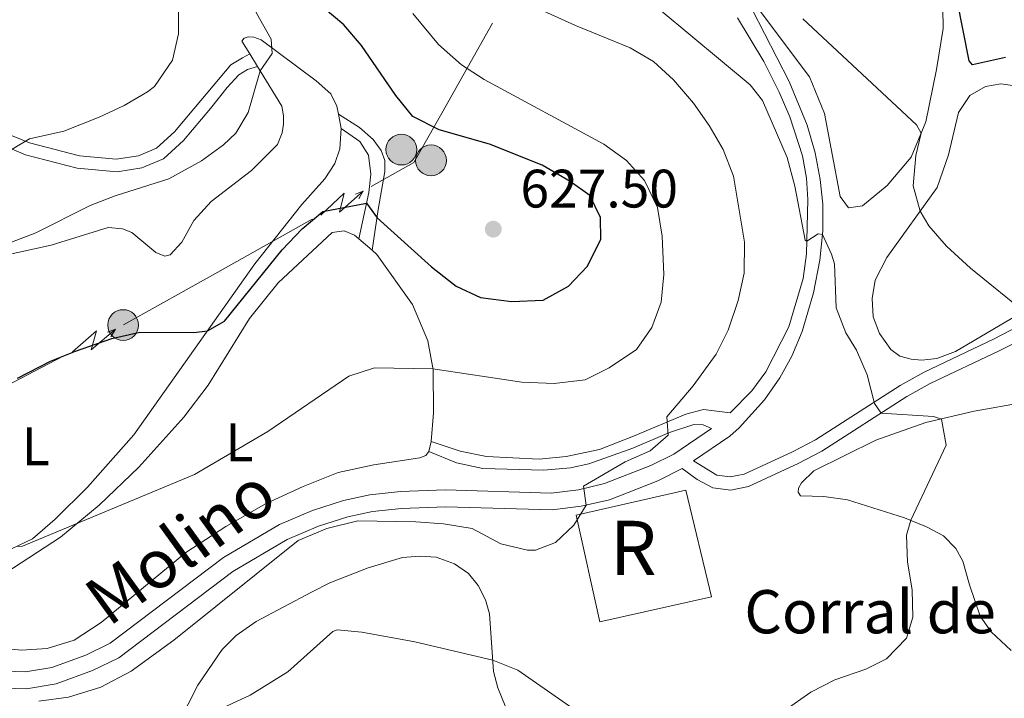
# Model space of a CAD drawing. Units: metres. Extents: x 621561 to 628492, y 706566 to 711319.
# Drawn here: x 624644 to 624827, y 707247 to 707373 of the extents above; entities that cross this region are included whole.
import ezdxf
from ezdxf.enums import TextEntityAlignment as Align

# ---------------------------------------------------------------- set-up
doc = ezdxf.new("R2010")
doc.units = ezdxf.units.M
doc.header["$MEASUREMENT"] = 0
doc.linetypes.add('DGN Style 3', pattern=[107.67321031045873, 76.90943593604194, -30.76377437441678])
for name, color, linetype, lineweight in [('Centroides', 7, 'Continuous', 5), ('Edificios construcciones cerramientos', 7, 'Continuous', 5), ('Entidades rústicas y varios', 7, 'Continuous', 5), ('Líneas de conducción', 7, 'Continuous', 5), ('Relieve y altimetría', 7, 'Continuous', 5), ('Textos de rotulación', 7, 'Continuous', 5), ('Viales y ferrocarril', 7, 'Continuous', 5)]:
    doc.layers.add(name, color=color, linetype=linetype, lineweight=lineweight)
doc.styles.add('Style-arial', font='arial.shx', dxfattribs={"bigfont": 'arialbig.shx'})
doc.styles.add('Style-Arial Narrow', font='txt')
doc.styles.add('Style-Helvetica-Narrow-Oblique', font='txt')

# ---------------------------------------------------------------- blocks, each defined once
blk = doc.blocks.new('5PATER')
at = {"layer": 'Relieve y altimetría', "linetype": 'Continuous', "lineweight": 5}
h = blk.add_hatch(color=250, dxfattribs=at)
edge = h.paths.add_edge_path()
edge.add_ellipse((0, 0), major_axis=(-1.095731442945027, -1.110710700472634), ratio=0.9994222409660319, start_angle=0, end_angle=360)
blk = doc.blocks.new('5PELE')
at = {"layer": 'Líneas de conducción', "linetype": 'Continuous', "lineweight": 5}
h = blk.add_hatch(color=9, dxfattribs=at)
edge = h.paths.add_edge_path()
edge.add_arc((-0.0002000001259148121, 0), 2.85, 0, 360)
at = {"layer": 'Líneas de conducción', "color": 252, "linetype": 'Continuous', "lineweight": 5}
blk.add_circle((-0.0002000001259148121, 0), 2.85, dxfattribs=at)

msp = doc.modelspace()

# ---------------------------------------------------------------- linework, layer by layer
at = {"layer": 'Edificios construcciones cerramientos', "color": 1, "linetype": 'DGN Style 3', "lineweight": 15}
msp.add_polyline3d([(624747.3, 707280.8900000001, 617.61), (624767.5700000001, 707285.47, 617.61), (624772.3500000001, 707265.75, 615.48), (624751.6799999999, 707261.1499999999, 615.48), (624747.3, 707280.8900000001, 617.61)], dxfattribs=at)
at = {"layer": 'Edificios construcciones cerramientos', "color": 1, "linetype": 'Continuous', "lineweight": 5}
msp.add_3dface([(624747.3, 707280.8900000001, 617.61), (624767.5700000001, 707285.47, 617.61), (624772.3500000001, 707265.75, 615.48), (624751.6799999999, 707261.1499999999, 615.48)], dxfattribs=at)
at = {"layer": 'Entidades rústicas y varios', "color": 92, "linetype": 'Continuous', "lineweight": 5}
for p, q in [((624688.3400000001, 707363.8700000001, 630.15), (624686.8899999999, 707366.23, 630.59)), ((624703.3, 707355.06, 628.21), (624703.8200000001, 707352.3999999999, 628.02)), ((624707.0900000001, 707331.99, 623.67), (624709.53, 707329.9099999999, 623.44)), ((624720.48, 707294.51, 618.23), (624720.01, 707292.6599999999, 618.04))]:
    msp.add_line(p, q, dxfattribs=at)
for points in [[(624815.1200000001, 707378.49, 602.35), (624815.21, 707370.94, 602.5600000000001), (624814.01, 707363.3300000001, 603.32), (624811.99, 707353.6200000001, 604.67), (624809.29, 707347.1000000001, 605.72), (624804.8899999999, 707341.8400000001, 606.77), (624800.27, 707338.0900000001, 607.7), (624797.71, 707337.74, 608.04), (624796.1599999999, 707339.8400000001, 608.08), (624793.27, 707355.1699999999, 606.35), (624790.5, 707361.94, 605.9300000000001), (624777.29, 707379.5800000001, 605.91)], [(624686.8899999999, 707366.23, 630.59), (624685.45, 707368.5800000001, 631.02), (624685.8400000001, 707369.1400000001, 631.02), (624686.6300000001, 707369.3500000001, 631.02), (624687.6200000001, 707369.31, 631.02), (624689.02, 707368.79, 630.83), (624699.21, 707361.26, 629.08), (624701.8800000001, 707358.8200000001, 628.6), (624703.01, 707356.56, 628.3100000000001), (624703.3, 707355.06, 628.21)], [(624637.76, 707328.0900000001, 630.0500000000001), (624650.1699999999, 707330.8200000001, 629.66), (624660.69, 707334.1100000001, 628.79), (624663.3300000001, 707333.8500000001, 628.69), (624665.0700000001, 707333.1400000001, 628.4), (624669.5, 707329.44, 626.95), (624671.2, 707328.77, 626.66), (624672.1799999999, 707329.03, 626.66), (624674.3300000001, 707331.3999999999, 626.76), (624676.55, 707335.3999999999, 627.24), (624679.77, 707338.9299999999, 627.34), (624687.22, 707344.6100000001, 627.73), (624692.01, 707349.44, 628.02), (624692.9199999999, 707351.5800000001, 628.11), (624693.1399999999, 707353.22, 628.3100000000001), (624693.1100000001, 707354.76, 628.3100000000001), (624692.8400000001, 707356.54, 628.79), (624688.8400000001, 707363.06, 630), (624688.3400000001, 707363.8700000001, 630.15)], [(624834.81, 707321.3300000001, 604.14), (624817.51, 707311.1300000001, 607.14), (624814.0800000001, 707309.8600000001, 607.53), (624811.25, 707309.5700000001, 607.77), (624809.29, 707309.73, 608.07), (624807.2, 707310.27, 608.11), (624805.56, 707311.51, 608.16), (624803.4299999999, 707314.5, 608.3100000000001), (624802.29, 707317.5900000001, 608.21), (624802.0700000001, 707320.96, 607.97), (624802.6599999999, 707324.3200000001, 607.63), (624804.8, 707328.5700000001, 606.95), (624814.1000000001, 707341.47, 604), (624816.21, 707347.51, 603.03), (624818.0700000001, 707355.3800000001, 602.49), (624820.1499999999, 707358.54, 602.25), (624823.05, 707360.2, 602.0600000000001), (624825.9199999999, 707360.6599999999, 601.96), (624829.8500000001, 707360.1100000001, 601.77)], [(624703.8200000001, 707352.3999999999, 628.02), (624703.5800000001, 707348.6300000001, 628.02), (624702.6300000001, 707345.9299999999, 627.92), (624700.79, 707343.0700000001, 627.73), (624696.55, 707338.3400000001, 627.0500000000001), (624687.8400000001, 707327.3999999999, 626.1800000000001), (624665.4199999999, 707295.73, 623.17), (624656.8400000001, 707286.06, 621.8100000000001), (624650.8800000001, 707280.1599999999, 620.94), (624646.6699999999, 707276.52, 620.36), (624642.78, 707274.6300000001, 619.88), (624637.25, 707273, 619.39), (624632.4199999999, 707270.54, 619.1), (624627.6100000001, 707267.3900000001, 618.62), (624620.95, 707264.75, 618.33), (624616.6000000001, 707263.5900000001, 617.94), (624612.0900000001, 707263.3700000001, 617.65), (624605.6799999999, 707264.01, 617.5500000000001), (624601.1399999999, 707265.3800000001, 617.5500000000001), (624598.1300000001, 707267.3200000001, 617.94), (624594.8500000001, 707271.04, 618.23), (624592.8600000001, 707274.6300000001, 618.33), (624591.95, 707275.31, 618.33), (624589.1699999999, 707275.81, 618.62)], [(624641.78, 707270.22, 619.25), (624651.8500000001, 707276.78, 619.83), (624659.05, 707282.75, 620.22), (624666.3800000001, 707289.76, 620.89), (624674.72, 707298.98, 621.77), (624679.19, 707304.95, 622.3000000000001), (624686.8600000001, 707317.26, 622.59), (624692.1699999999, 707323.8400000001, 623.07), (624702.1399999999, 707333.1699999999, 623.85), (624704.3700000001, 707333.45, 623.85), (624706.27, 707332.69, 623.75), (624707.0900000001, 707331.99, 623.67)], [(624709.53, 707329.9099999999, 623.44), (624710.44, 707329.1300000001, 623.36), (624716.99, 707319.8600000001, 622.11), (624719.8300000001, 707313.1100000001, 620.94), (624720.81, 707307.76, 619.97), (624720.9299999999, 707299.8200000001, 618.8100000000001), (624720.48, 707294.51, 618.23)], [(624827.79, 707255.81, 607.63), (624824.1300000001, 707259.3, 608.26), (624822.05, 707262.2, 608.65), (624820.1000000001, 707268, 608.84), (624818.8899999999, 707272.3700000001, 608.94), (624817.56, 707274.6799999999, 609.03), (624815.29, 707277.03, 609.33), (624812.1399999999, 707278.74, 609.62), (624808.0700000001, 707280.3900000001, 610.15), (624797.5, 707283.69, 611.3100000000001), (624793.1399999999, 707284.3400000001, 611.65), (624788.8, 707284.47, 611.99), (624788.4199999999, 707285.1100000001, 611.99), (624788.48, 707285.8800000001, 611.99), (624788.99, 707286.8600000001, 611.99), (624791.26, 707289.0800000001, 611.84), (624802.78, 707294.77, 610.92), (624812.01, 707298.04, 610.2), (624820.96, 707300.1400000001, 609.57), (624830.04, 707301.7, 609.1800000000001)], [(624720.01, 707292.6599999999, 618.04), (624719.48, 707291.9099999999, 618.04), (624718.3500000001, 707291.45, 618.13), (624709.8700000001, 707290.1799999999, 618.42), (624703.24, 707288.74, 618.42), (624696.78, 707286.2, 618.33), (624689.94, 707283.02, 618.42), (624682.46, 707278.78, 618.52), (624675.04, 707273.95, 618.62), (624659.3700000001, 707261.04, 618.33), (624654.4099999999, 707257.74, 617.94), (624649.4199999999, 707256.22, 617.94), (624644.6599999999, 707255.8999999999, 618.04), (624641.01, 707256.26, 618.37)], [(624666.6499999999, 707228.6000000001, 607.6800000000001), (624677.28, 707249.44, 611.5500000000001), (624681.79, 707256.04, 611.94), (624684.3600000001, 707258.6100000001, 612.04), (624688.1100000001, 707261.22, 611.94), (624698.3, 707266.6400000001, 611.26), (624701.74, 707268.3400000001, 611.3100000000001), (624708.8200000001, 707271.1000000001, 611.84), (624715.1699999999, 707273.02, 612.4300000000001), (624718.3600000001, 707273.31, 612.72), (624721.4199999999, 707273.1000000001, 612.72), (624724.81, 707271.8400000001, 612.72), (624727.3999999999, 707270.1000000001, 612.47), (624729.19, 707267.8700000001, 612.1800000000001), (624730.55, 707265.21, 611.89), (624731.29, 707262.6400000001, 611.41), (624732, 707251.98, 609.66), (624732.79, 707248.9199999999, 609.08), (624734.1399999999, 707245.5700000001, 608.45)]]:
    msp.add_polyline3d(points, dxfattribs=at)
at = {"layer": 'Líneas de conducción', "color": 6, "linetype": 'Continuous', "lineweight": 5}
for p, q in [((624722.4341422939, 707355.2462858257, 622.6419635945789), (624731.8365059928, 707371.9088565754, 616.8149323701084)), ((624681.0163078925, 707325.8536597528, 625.4593789585906), (624698.4733051953, 707335.6118066756, 625.6377432260342)), ((624663.5593105899, 707316.0955128302, 625.2810146911469), (624681.0163078925, 707325.8536597528, 625.4593789585906)), ((624634.758636992, 707301.1273199765, 623.6334429329074), (624652.4830646685, 707310.3365940612, 624.6502685673908))]:
    msp.add_line(p, q, dxfattribs=at)
at = {"layer": 'Líneas de conducción', "color": 6, "linetype": 'Continuous', "lineweight": 5, "extrusion": (-0.2576624020144879, 0.4452752162200106, 0.8575197189618134), "elevation": 154534.2050224743, "flags": 128}
msp.add_lwpolyline([(-894979.0807374041, -256371.0710553705), (-894988.1371442005, -256370.9140353792), (-894997.1554613917, -256377.1110022468)], dxfattribs=at)
at = {"layer": 'Líneas de conducción', "color": 6, "linetype": 'Continuous', "lineweight": 5, "extrusion": (0.9967845792456974, -0.05379897187580072, 0.05938158976555796), "elevation": 584678.303629969, "flags": 128}
msp.add_lwpolyline([(739976.0313990801, -34090.6916091702), (739980.2766905681, -34159.68836385071), (739976.72207424, -34147.71723910161), (739980.8789729113, -34217.91115546125)], dxfattribs=at)
at = {"layer": 'Líneas de conducción', "color": 6, "linetype": 'Continuous', "lineweight": 5, "extrusion": (0.925639684912056, 0.3782161192047666, 0.01198919887214173), "elevation": 845788.828079582, "flags": 128}
msp.add_lwpolyline([(418498.2418396928, -9452.416355404392), (418498.2418396927, -9579.420532713943)], dxfattribs=at)
at = {"layer": 'Líneas de conducción', "color": 6, "linetype": 'Continuous', "lineweight": 5, "extrusion": (0.4773236357804843, 0.8783402692183936, 0.02608674365764492), "elevation": 919490.1224081861, "flags": 128}
msp.add_lwpolyline([(-211147.4365857806, -23305.84101095491), (-211147.4365857806, -23368.76242418182)], dxfattribs=at)
at = {"layer": 'Líneas de conducción', "color": 6, "linetype": 'Continuous', "lineweight": 5, "extrusion": (0.9946783795882178, -0.08419470278390058, 0.05938158976389836), "elevation": 561818.913852871, "flags": 128}
msp.add_lwpolyline([(757476.2727372672, -32731.59183097637), (757480.5180287557, -32800.58858565689), (757476.9634124273, -32788.61746090779), (757481.1203110991, -32858.81137726741)], dxfattribs=at)
at = {"layer": 'Líneas de conducción', "color": 6, "linetype": 'Continuous', "lineweight": 5, "extrusion": (0.9367512602846962, 0.3497904164858975, 0.0119891988746363), "elevation": 832571.7615109743, "flags": 128}
msp.add_lwpolyline([(444109.5980670784, -9294.668435545038), (444109.5980670785, -9421.672612854592)], dxfattribs=at)
at = {"layer": 'Líneas de conducción', "color": 6, "linetype": 'Continuous', "lineweight": 5, "extrusion": (0.503907291508937, 0.8633637259981479, 0.02608674365884651), "elevation": 925458.4271294796, "flags": 128}
msp.add_lwpolyline([(-182951.4768240228, -23462.31335308307), (-182951.4768240227, -23525.23476630999)], dxfattribs=at)
at = {"layer": 'Relieve y altimetría', "color": 30, "linetype": 'Continuous', "lineweight": 5, "flags": 128}
for points, elevation in [([(624636.1200000001, 707328.8600000001), (624647.31, 707333.0800000001), (624657.3600000001, 707338.1799999999), (624662.01, 707339.97), (624671.9199999999, 707343.0800000001), (624677.97, 707346.45), (624682.02, 707349.3600000001), (624684.3400000001, 707351.56), (624686.6100000001, 707355.3600000001), (624688.8400000001, 707363.06), (624691.0700000001, 707366.27), (624690.8800000001, 707368.95), (624688.1200000001, 707373.72), (624679.25, 707397.1000000001), (624671.22, 707413.81), (624663.78, 707422.71), (624657.3500000001, 707432.01), (624649.6000000001, 707447.54), (624643.46, 707456.7)], 630), ([(624642.9199999999, 707348.56), (624646.1599999999, 707350.49), (624652.49, 707351.94), (624659, 707354.52), (624663.6799999999, 707356.6799999999), (624667.97, 707359.19), (624669.28, 707360.19), (624672.5800000001, 707365.06), (624673.7, 707369.95), (624673.72, 707376.03), (624671.31, 707386.97), (624668.1699999999, 707397.8900000001), (624664.72, 707407.9099999999), (624661.95, 707413.1000000001), (624657.49, 707416.73), (624652.6699999999, 707421.24), (624646.27, 707429.49), (624638.8500000001, 707445.1100000001)], 635), ([(624664.9299999999, 707252.04), (624672.8300000001, 707257.72), (624695.8400000001, 707276.19), (624701.1699999999, 707278.3800000001), (624706.9199999999, 707279.8), (624717.6399999999, 707279.6599999999), (624722.75, 707279.29), (624728.03, 707278.3900000001), (624733.3800000001, 707275.5900000001), (624738.3, 707274.4199999999), (624739.75, 707274.3999999999), (624743.5, 707275.8), (624746.8700000001, 707279.03), (624749.1300000001, 707282.72), (624748.6599999999, 707286.23), (624756.3800000001, 707290.72), (624761.02, 707292.76), (624764.31, 707295.6599999999), (624764.1000000001, 707299.0800000001), (624768.98, 707304.81), (624773.2, 707310.6300000001), (624775.4099999999, 707315.1200000001), (624777.31, 707320.5700000001), (624778.3800000001, 707325.6200000001), (624778.4299999999, 707331.3999999999), (624776.44, 707343.5900000001), (624774.52, 707348.52), (624771.9199999999, 707352.98), (624769.05, 707357.0800000001), (624765.3300000001, 707361.4099999999), (624761.5900000001, 707364.81), (624757.31, 707367.3600000001), (624747.21, 707371.46), (624737.52, 707375.8700000001)], 615), ([(624809.22, 707279.9199999999), (624815.77, 707293.8300000001), (624814.9099999999, 707298.6499999999), (624813.4099999999, 707299.1300000001), (624803.73, 707299.73), (624802.51, 707301.51), (624801.1799999999, 707306.8500000001), (624799.1599999999, 707311.4199999999), (624797.23, 707314.5800000001), (624795.4299999999, 707319.26), (624795.1000000001, 707327.3999999999), (624794.5800000001, 707329.1699999999), (624792.8700000001, 707332.78), (624792.0800000001, 707332.9199999999), (624789.98, 707331.55), (624789.69, 707331.73), (624787.8, 707341.73), (624786.3600000001, 707347.02), (624781.8, 707357.6000000001), (624779.5, 707360.51), (624763.06, 707374.2)], 610), ([(624643.75, 707275.1000000001), (624644.8400000001, 707275.1200000001), (624676.6799999999, 707288.4099999999), (624690.25, 707296.3700000001), (624705.22, 707306.6200000001), (624709.99, 707308.1400000001), (624720.78, 707307.9299999999), (624737.25, 707305.46), (624743.26, 707305.21), (624748.96, 707305.8900000001), (624753.4199999999, 707308.1499999999), (624758.5, 707311.5), (624761.31, 707315.6200000001), (624763.05, 707320.3), (624763.52, 707325.3900000001), (624763.21, 707332.47), (624762.3400000001, 707337.81), (624759.97, 707342.79), (624756.6499999999, 707346.52), (624752.3999999999, 707349.54), (624730.25, 707361.47), (624726.0700000001, 707364.21), (624721.8300000001, 707367.98), (624717.06, 707373.6699999999)], 620), ([(624831.06, 707317.8400000001), (624820.28, 707326.5800000001), (624815.8200000001, 707330.6499999999), (624812.5900000001, 707334.3999999999), (624810.95, 707337.1000000001), (624809.6799999999, 707341.79), (624810.1399999999, 707347.4099999999), (624811.1399999999, 707351.5700000001), (624810.3200000001, 707353.1000000001), (624789.27, 707372.69)], 605), ([(624785.98, 707244.81), (624790.71, 707248.1400000001), (624795.1799999999, 707250.3800000001), (624800.9199999999, 707252.3700000001), (624804.75, 707254.3200000001), (624808.4199999999, 707258.1000000001), (624809.6000000001, 707261.98), (624809.48, 707267.03), (624808.6499999999, 707272.1599999999), (624808.47, 707277.1499999999), (624809.22, 707279.9199999999)], 610), ([(624673.02, 707241.0900000001), (624686.95, 707247.5700000001), (624693.94, 707251.8999999999), (624702.26, 707259.3700000001), (624703.1000000001, 707259.6300000001), (624707.6200000001, 707259.21), (624717.46, 707257.46), (624731.8600000001, 707254.05), (624736.51, 707252.1699999999), (624746.8899999999, 707244.96)], 610), ([(624647.8899999999, 707246.46), (624653.3800000001, 707247.19), (624659.3200000001, 707249.0700000001), (624664.9299999999, 707252.04)], 615)]:
    msp.add_lwpolyline(points, dxfattribs=dict(at, elevation=elevation))
at = {"layer": 'Relieve y altimetría', "color": 30, "linetype": 'Continuous', "lineweight": 25, "flags": 128}
for points, elevation in [([(624826.78, 707365.53), (624820.6499999999, 707364.1699999999), (624820.04, 707364.96), (624816.69, 707381.8300000001)], 600), ([(624643.8899999999, 707306.23), (624650.05, 707309.3600000001), (624654.6699999999, 707311.24), (624661.3899999999, 707313.56), (624666.53, 707314.73), (624676.54, 707314.69), (624679.05, 707314.98), (624682.25, 707316.77), (624692.9099999999, 707329.99), (624696.5700000001, 707333.8600000001), (624700.45, 707337.06), (624708.5, 707338.5900000001), (624710.45, 707335.9099999999), (624720.52, 707326.79), (624725.0900000001, 707323.23), (624729.6200000001, 707321.1200000001), (624735.3200000001, 707320.4199999999), (624741.19, 707320.6200000001), (624745.8800000001, 707323.22), (624749.3500000001, 707326.8999999999), (624751.8500000001, 707331.8999999999), (624751.79, 707335.97), (624749.8400000001, 707340.01), (624746.1699999999, 707342.6300000001), (624741.01, 707345.6300000001), (624731.25, 707349.5), (624721.95, 707352.1699999999), (624717.05, 707354.6200000001), (624713.96, 707358.54), (624707.56, 707367.77), (624704.3300000001, 707371.5900000001), (624700.47, 707374.8)], 625)]:
    msp.add_lwpolyline(points, dxfattribs=dict(at, elevation=elevation))
at = {"layer": 'Viales y ferrocarril', "color": 250, "linetype": 'DGN Style 3', "lineweight": 5}
for points in [[(624591.72, 707400.94, 648.0600000000001), (624593.26, 707397.54, 646.99), (624596, 707393.6599999999, 645.83), (624599.8899999999, 707389.6499999999, 644.96), (624608.4099999999, 707383.9299999999, 642.63), (624611.1799999999, 707381.6400000001, 641.76), (624613.3999999999, 707379.3, 640.69), (624615.3300000001, 707376.5, 640.11), (624623.3500000001, 707364.9199999999, 638.75), (624632.44, 707355.19, 637.11), (624637.46, 707351.3500000001, 635.94), (624642.9199999999, 707348.56, 635), (624645.4099999999, 707347.55, 634.59), (624654.98, 707345.0800000001, 633.04), (624662.3400000001, 707344.3999999999, 632.07), (624666.94, 707345.1100000001, 631.6800000000001), (624670.9299999999, 707346.8200000001, 631.58), (624674.6300000001, 707350.1799999999, 631.84), (624679.6200000001, 707356.1300000001, 632.45), (624682.72, 707360.01, 631.9), (624684.8800000001, 707362.3600000001, 631.29), (624686.5, 707363.3300000001, 630.8100000000001), (624688.3400000001, 707363.8700000001, 630.15)], [(624777.1699999999, 707372.8700000001, 606.03), (624782.01, 707364.81, 607), (624784.8800000001, 707359.1499999999, 607.58), (624786.8200000001, 707354.54, 607.8000000000001), (624789.19, 707347.3500000001, 608.26), (624789.9099999999, 707343.2, 608.5500000000001), (624790.1699999999, 707339.28, 609.04), (624789.94, 707329.21, 610.29), (624789.31, 707324.6300000001, 610.69), (624786.6699999999, 707315.73, 611.65), (624782.4099999999, 707307.4199999999, 612.53), (624779.81, 707303.8800000001, 612.96), (624775.8200000001, 707299.79, 613.41)], [(624703.8200000001, 707352.3999999999, 628.02), (624707.28, 707350.02, 627.24), (624708.8600000001, 707347.47, 626.57), (624709.31, 707343.95, 625.98), (624708.9199999999, 707340.5700000001, 625.4), (624707.0900000001, 707331.99, 623.67)], [(624766.9299999999, 707289.49, 614.17), (624769.72, 707287.5, 613.78), (624772.5700000001, 707285.96, 613.64), (624775.8999999999, 707285.51, 613.44), (624779.1699999999, 707286.1599999999, 613.25), (624788.3899999999, 707290.4299999999, 612.47), (624792.79, 707292.74, 611.88), (624808.5, 707302.8, 609.1800000000001), (624812.8, 707305.22, 608.3100000000001), (624825.6100000001, 707311.26, 606.22), (624842.44, 707320, 603.4)], [(624720.01, 707292.6599999999, 618.04), (624725.1499999999, 707290.56, 617.65), (624730.02, 707289.53, 617.3100000000001), (624741.3, 707289.1799999999, 616.49), (624746.27, 707289.6200000001, 616.36), (624749.6699999999, 707290.3500000001, 616.3000000000001), (624757.81, 707293.26, 615.8100000000001), (624764.5700000001, 707296.1499999999, 614.94), (624769.1100000001, 707297.6599999999, 614.45), (624770.8, 707297.5900000001, 613.97), (624772.3300000001, 707296.9299999999, 613.62), (624765.3500000001, 707292.1799999999, 614.17), (624761.1300000001, 707290.06, 614.17), (624752.5700000001, 707286.73, 614.8000000000001), (624747.71, 707285.5900000001, 615.04), (624742.6799999999, 707284.97, 615.24), (624723.1499999999, 707285.54, 615.48), (624714.78, 707285.23, 615.4300000000001), (624709.1100000001, 707284.6300000001, 615.4300000000001), (624704.22, 707283.5700000001, 615.62), (624698.52, 707281.74, 615.63), (624692.3899999999, 707279.1599999999, 615.53), (624682.02, 707273.03, 615.45), (624661.05, 707257.1699999999, 615.58), (624656.56, 707254.98, 615.58), (624650.28, 707252.6799999999, 615.63), (624645.3800000001, 707251.8600000001, 615.63), (624641.6799999999, 707252, 615.63)]]:
    msp.add_polyline3d(points, dxfattribs=at)
at = {"layer": 'Viales y ferrocarril', "color": 250, "linetype": 'Continuous', "lineweight": 5}
for points in [[(624779.8600000001, 707374.45, 606.03), (624786.7, 707361.1100000001, 607.42), (624790.05, 707353.03, 608.21), (624791.55, 707347.8900000001, 608.6), (624792.48, 707342.99, 608.79), (624792.97, 707338.4099999999, 609.23), (624792.94, 707333.46, 609.95), (624792.3999999999, 707328.04, 610.35), (624791.22, 707321.98, 610.97), (624789.1300000001, 707314.8800000001, 611.75), (624787.23, 707310.28, 612.28), (624785.02, 707306.27, 612.57), (624782.1399999999, 707302.2, 612.98), (624777.45, 707297, 613.42), (624775.77, 707295.5, 613.5), (624769.04, 707290.9299999999, 614.0600000000001), (624773.3300000001, 707288.28, 613.64), (624775.8200000001, 707287.94, 613.44), (624778.4199999999, 707288.46, 613.25), (624787.3300000001, 707292.5800000001, 612.47), (624791.5800000001, 707294.8200000001, 611.88), (624807.26, 707304.8600000001, 609.1800000000001), (624811.7, 707307.3500000001, 608.3100000000001), (624824.55, 707313.4099999999, 606.22), (624841.4099999999, 707322.1699999999, 603.4)], [(624642.81, 707351.1000000001, 635.1800000000001), (624646.1399999999, 707349.76, 634.59), (624655.4099999999, 707347.3600000001, 633.04), (624662.19, 707346.72, 632.07), (624666.3, 707347.3500000001, 631.6800000000001), (624669.6599999999, 707348.8, 631.58), (624672.96, 707351.79, 631.84), (624677.8300000001, 707357.6000000001, 632.45), (624683.3999999999, 707364.1799999999, 631.29), (624685.56, 707365.47, 630.8100000000001), (624686.8899999999, 707366.23, 630.59)], [(624703.3, 707355.06, 628.21), (624707.19, 707352.6100000001, 627.14), (624709.75, 707350.3700000001, 626.65), (624711.23, 707348.31, 626.41), (624711.9199999999, 707346.51, 626.22), (624711.8800000001, 707344.48, 626.07), (624710.6799999999, 707337.4099999999, 625.39), (624709.53, 707329.9099999999, 623.44)], [(624720.48, 707294.51, 618.23), (624725.8200000001, 707292.71, 617.5500000000001), (624730.7, 707291.74, 617.09), (624740.48, 707291.25, 616.58), (624745.45, 707291.74, 616.35), (624751.6100000001, 707293, 616.08), (624757.9199999999, 707295.5, 615.7), (624767.5900000001, 707299.5800000001, 614.64), (624770.8500000001, 707300.4199999999, 614.0600000000001), (624775.8200000001, 707299.79, 613.41)], [(624766.9299999999, 707289.49, 614.17), (624762.3999999999, 707287.21, 614.17), (624753.5, 707283.74, 614.8000000000001), (624748.26, 707282.52, 615.04), (624742.8600000001, 707281.8500000001, 615.24), (624723.1499999999, 707282.4199999999, 615.48), (624715, 707282.1300000001, 615.4300000000001), (624709.6100000001, 707281.55, 615.4300000000001), (624705.04, 707280.56, 615.62), (624699.6100000001, 707278.81, 615.63), (624693.79, 707276.3700000001, 615.53), (624683.76, 707270.44, 615.45), (624662.69, 707254.5, 615.58), (624657.78, 707252.1100000001, 615.58), (624651.0800000001, 707249.6499999999, 615.63), (624645.5800000001, 707248.73, 615.63), (624641.4099999999, 707248.8900000001, 615.63)]]:
    msp.add_polyline3d(points, dxfattribs=at)

# ---------------------------------------------------------------- block references
at = {"layer": 'Líneas de conducción', "color": 252, "linetype": 'Continuous', "lineweight": 5}
for p in [(624714.95, 707348.51, 625.82), (624720.44, 707346.51, 625.78), (624663.46, 707316.04, 625.28)]:
    msp.add_blockref('5PELE', p, dxfattribs=at)
at = {"layer": 'Relieve y altimetría', "color": 250, "linetype": 'Continuous', "lineweight": 5}
msp.add_blockref('5PATER', (624731.96, 707333.79, 627.5), dxfattribs=at)

# ---------------------------------------------------------------- texts
at = {"layer": 'Centroides', "color": 1, "linetype": 'Continuous', "lineweight": 5, "style": 'Style-Arial Narrow'}
msp.add_text('R', height=10.00002, dxfattribs=at).set_placement((624757.8607999159, 707274.8300099999, 613.61), align=Align.MIDDLE_CENTER)
at = {"layer": 'Entidades rústicas y varios', "color": 92, "linetype": 'Continuous', "lineweight": 5, "style": 'Style-Arial Narrow'}
for p in [(624684.9911652175, 707294.3500099999, 620.16), (624647.3111652173, 707293.62001, 623.19)]:
    msp.add_text('L', height=7.000020000000001, dxfattribs=at).set_placement(p, align=Align.MIDDLE_CENTER)
at = {"layer": 'Textos de rotulación', "color": 250, "linetype": 'Continuous', "lineweight": 5, "style": 'Style-arial'}
for s, height, p in [('627.50', 7.000020000000001, (624736.99, 707337.79, 627.5)), ('Corral de Porta', 7.999980000000001, (624778.4299999999, 707259.01, 611.3000000000001))]:
    msp.add_text(s, height=height, dxfattribs=at).set_placement(p)
at = {"layer": 'Textos de rotulación', "color": 250, "linetype": 'Continuous', "lineweight": 5, "style": 'Style-Helvetica-Narrow-Oblique'}
msp.add_text('Molino', height=9, rotation=35.8528083494822, dxfattribs=at).set_placement((624676.6715432804, 707271.5550722852, 616.79), align=Align.CENTER)

doc.saveas('drawing.dxf')
